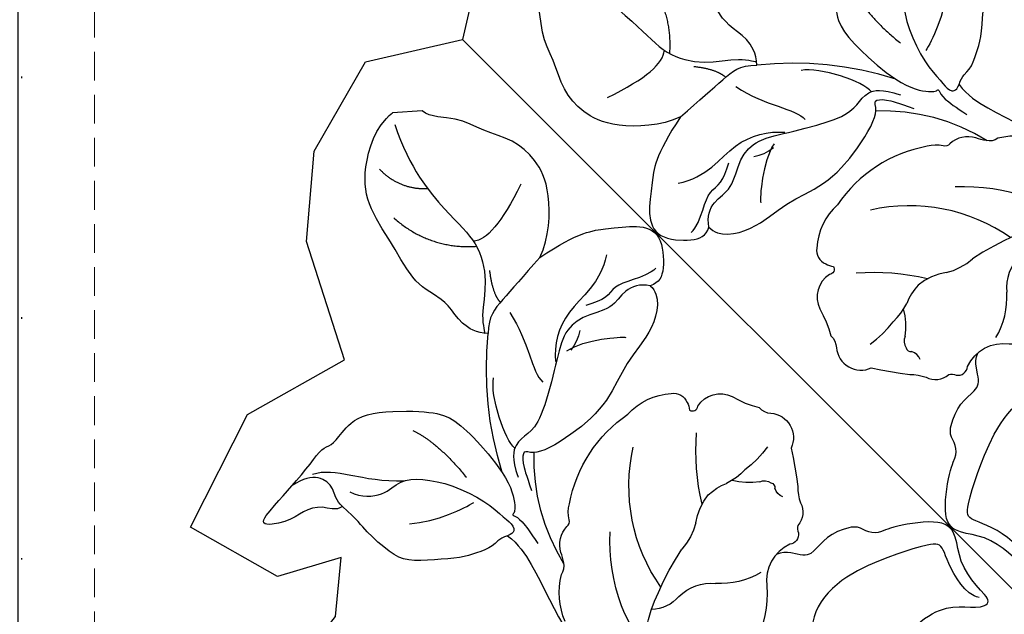
# Model space of a CAD drawing. Units: millimetres. Extents: x 73114 to 76894, y 75271 to 76162.
# Drawn here: x 75991 to 76057, y 75911 to 75951 of the extents above; entities that cross this region are included whole.
import ezdxf
from ezdxf.xclip import XClip

# ---------------------------------------------------------------- set-up
doc = ezdxf.new("R2010")
doc.units = ezdxf.units.MM
doc.header["$XCLIPFRAME"] = 2
doc.linetypes.add('DOT', pattern=[6.35, 0, -6.35])
doc.linetypes.add('HIDDEN', pattern=[9.524999999999999, 6.35, -3.175])
for name, color, linetype in [('A-04.尺寸標註', 4, 'Continuous'), ('H-08.木作(細線)', 8, 'Continuous'), ('格子', 1, 'Continuous')]:
    doc.layers.add(name, color=color, linetype=linetype)
doc.styles.add('新細明體', font='PMingLiU.ttf')
doc.dimstyles.new('3', dxfattribs={"dimtxt": 7.5, "dimasz": 2.25, "dimexe": 1.5, "dimexo": 1.5, "dimgap": 0.9, "dimtad": 2, "dimdec": 0, "dimtxsty": '新細明體', "dimblk": 'ARCHTICK', "dimcen": 5, "dimclrd": 8, "dimclre": 8, "dimclrt": 4, "dimadec": 0, "dimazin": 0, "dimtfac": 1, "dimtdec": 0, "dimtix": 1, "dimtmove": 2, "dimatfit": 3, "dimldrblk": 'OPEN90', "dimfxl": 1.25, "dimlwd": 9, "dimlwe": 9, "dimarcsym": 0})

# ---------------------------------------------------------------- blocks, each defined once
blk = doc.blocks.new('格子')
at = {"layer": '格子', "linetype": 'DOT', "ltscale": 2.5}
blk.add_lwpolyline([(0, 0), (0, -3000)], dxfattribs=at)
blk = doc.blocks.new('_ArchTick')
at = {"color": 0, "linetype": 'ByBlock', "const_width": 0.15}
blk.add_lwpolyline([(-0.5, -0.5), (0.5, 0.5)], dxfattribs=at)
blk = doc.blocks.new('*D49')
at = {"layer": 'A-04.尺寸標註', "color": 8, "linetype": 'HIDDEN', "lineweight": 9, "ltscale": 0.3, "transparency": 16777216}
for p, q in [((75996.46477252108, 75758.19377128685), (75996.46477252108, 76025.58698902169)), ((76472.14989479243, 75877.27967818949), (76472.14989479243, 76025.58698902169))]:
    blk.add_line(p, q, dxfattribs=at)
at = {"layer": 'A-04.尺寸標註', "color": 8, "lineweight": 9, "ltscale": 0.3, "transparency": 16777216}
blk.add_line((75996.46477252108, 76024.08698902169), (76472.14989479243, 76024.08698902169), dxfattribs=at)
at = {"layer": 'DEFPOINTS', "color": 0, "ltscale": 0.3, "transparency": 16777216}
for p in [(76472.14989479243, 76024.08698902169), (76472.14989479243, 75875.77967818949), (75996.46477252108, 75756.69377128685)]:
    blk.add_point(p, dxfattribs=at)
at = {"layer": 'A-04.尺寸標註', "color": 8, "lineweight": 9, "ltscale": 0.3, "transparency": 16777216, "xscale": 2.25, "yscale": 2.25, "zscale": 2.25, "rotation": 180}
blk.add_blockref('_ArchTick', (75996.46477252108, 76024.08698902169), dxfattribs=at)
at = {"layer": 'A-04.尺寸標註', "color": 8, "lineweight": 9, "ltscale": 0.3, "transparency": 16777216, "xscale": 2.25, "yscale": 2.25, "zscale": 2.25}
blk.add_blockref('_ArchTick', (76472.14989479243, 76024.08698902169), dxfattribs=at)
at = {"layer": 'A-04.尺寸標註', "color": 4, "ltscale": 0.3, "transparency": 16777216, "insert": (76234.30733365676, 76029.21118960308), "char_height": 7.5, "attachment_point": 5, "style": '新細明體'}
blk.add_mtext('476', dxfattribs=at)
blk = doc.blocks.new('_Open90')
at = {"color": 0, "linetype": 'ByBlock', "lineweight": -2}
for p, q in [((-0.5, 0.5), (0, 0)), ((0, 0), (-1, 0)), ((0, 0), (-0.5, -0.5))]:
    blk.add_line(p, q, dxfattribs=at)
blk = doc.blocks.new('*D50')
at = {"layer": 'A-04.尺寸標註', "color": 8, "linetype": 'HIDDEN', "lineweight": 9, "ltscale": 0.3, "transparency": 16777216}
for p, q in [((76212.1912112932, 75973.92021005898), (75944.79799355843, 75973.92021005898)), ((76093.10530439057, 75498.23508778763), (75944.79799355843, 75498.23508778763))]:
    blk.add_line(p, q, dxfattribs=at)
at = {"layer": 'A-04.尺寸標註', "color": 8, "lineweight": 9, "ltscale": 0.3, "transparency": 16777216}
blk.add_line((75946.29799355843, 75973.92021005898), (75946.29799355843, 75498.23508778763), dxfattribs=at)
at = {"layer": 'DEFPOINTS', "color": 0, "ltscale": 0.3, "transparency": 16777216}
for p in [(76213.6912112932, 75973.92021005898), (75946.29799355843, 75498.23508778763), (76094.60530439057, 75498.23508778763)]:
    blk.add_point(p, dxfattribs=at)
at = {"layer": 'A-04.尺寸標註', "color": 8, "lineweight": 9, "ltscale": 0.3, "transparency": 16777216, "xscale": 2.25, "yscale": 2.25, "zscale": 2.25}
for p, rotation in [((75946.29799355843, 75973.92021005898), 90), ((75946.29799355843, 75498.23508778763), 270)]:
    blk.add_blockref('_ArchTick', p, dxfattribs=dict(at, rotation=rotation))
at = {"layer": 'A-04.尺寸標註', "color": 4, "ltscale": 0.3, "transparency": 16777216, "insert": (75941.17379297703, 75736.07764892327), "char_height": 7.5, "attachment_point": 5, "rotation": 90, "style": '新細明體'}
blk.add_mtext('476', dxfattribs=at)
blk = doc.blocks.new('SE-21216L')
at = {"color": 8}
blk.add_lwpolyline([(-37.25, 19.62014532589819), (-37.25, 21.58705520751209)], dxfattribs=at)
for points in [[(-11.38994577952326, 26.61438670828829), (-11.11856251845893, 27.08443630477632), (-11.61306533816241, 27.94094031298482), (-11.26077185325994, 29.25571749781375), (-10.56972901244444, 30.29794045378367), (-10.39611194816825, 32.4826721948757), (-11.80102445607918, 31.04331833602009), (-12.91167215787573, 29.93267063422354), (-14.45604602501771, 28.44029799315285), (-15.36145437102095, 27.72514480540485), (-15.46346142623588, 27.10219290828354), (-16.15133611206693, 26.41431822245431), (-17.65822552122336, 25.07169435875767), (-17.36945830332479, 20.67187560296588), (-16.95317693385005, 19.11829238184509), (-15.60080202103927, 17.7659174690325), (-13.82683643346536, 16.38790492067164), (-12.95398500239389, 15.88396391197966)], [(-8.738859357690671, 15.80896843050141), (-8.568899570658687, 16.443266990962), (-8.06586610013619, 16.73369350057874), (-7.727483212045627, 17.99655563133274), (-7.472956537931168, 18.94646211102372), (-7.472956537931168, 20.75804947567303), (-7.472956537931168, 22.59488212009273), (-8.062786173391942, 23.61649701652277), (-9.681413173966575, 25.23512401709741), (-10.46047415606154, 25.68491508482475), (-11.3899457795269, 26.61438670828829)], [(-22.20469399998183, 16.20532184225522), (-22.39315101552347, 17.79556637051974), (-24.62422351339774, 18.57161700412689), (-25.510344816008, 20.73108984981081), (-28.11933919601142, 21.92506059347033), (-31.08977600065555, 23.64004308224321), (-33.45431573587848, 23.8798480400128), (-36.38364642317902, 22.81016929998441), (-37.25, 21.58705520751391)], [(-27.02843019585998, 12.46304394012805), (-28.29121531639976, 11.73397461085551), (-31.536034701483, 11.40694384728522), (-33.57124080627545, 12.30278619549063), (-34.95727948010608, 13.68882486932125), (-35.63644500822193, 15.69141736839811), (-36.71686990184025, 17.27486935972593), (-36.75999313352077, 19.07755659106806), (-37.25, 19.62014532589819)], [(-27.02843019585998, 12.46304394012805), (-25.8477133862034, 13.64376074978099), (-24.17917661978936, 15.31229751619685), (-23.37259520318912, 16.11887893279891), (-22.20469399998183, 16.20532184225522)], [(-12.95398500239389, 15.88396391197966), (-11.94759111333769, 15.30292212922359), (-10.39084412628654, 15.11486950932522), (-10.12098310222791, 15.38473053338384), (-10.08986620060023, 15.39306828204462), (-9.752778108264465, 14.80921457949262), (-8.876370333302475, 14.30322031469768), (-8.089408696345345, 13.84886780175839)], [(-8.738859357690671, 15.80896843050141), (-8.126435660320567, 15.1100088306066), (-6.844130270375899, 14.36966946854045), (-4.284577626240207, 13.31381016666273), (-2.734509015324875, 12.5922350955243), (-2.177880804356391, 12.33524526381916)], [(-24.67199944948516, 5.278319480374194), (-24.85305317860912, 5.954021196379472), (-24.55317004434619, 7.073200289794841), (-23.28677609231818, 7.804353178897145), (-22.97592344720033, 10.01253577016723), (-21.90731334027441, 11.30176657493939), (-19.69429296161979, 11.89474359823362), (-16.18861765088513, 13.101074131926), (-15.37391658974957, 14.02673000525283), (-14.84651486861549, 14.94021658225756), (-13.85465388593002, 15.20598493157195), (-12.58203866405893, 14.86498871059666)], [(-14.13714458319009, 13.6908212712151), (-14.13714458319009, 14.05633460120589), (-14.41205170619651, 14.40430374051357), (-13.54545727749792, 14.54266984268543), (-12.70673542930308, 14.31793500078675), (-11.63116153250303, 14.02973584374013)], [(-24.67199944948516, 5.278319480374194), (-23.98910441558837, 4.595424446481047), (-21.67386325427651, 5.168606995035589), (-19.71230336133885, 7.306261656069182), (-17.22380363284537, 8.428772298200784), (-15.07245964624599, 11.05582418357699), (-14.06673856019916, 13.2744454715903), (-14.13714458319009, 13.6908212712151)], [(-27.02843019585998, 12.46304394012805), (-28.58832383058325, 9.761228910378122), (-28.58832383058325, 7.83883560142749), (-28.80410052905427, 5.865161635823824), (-28.13840961329697, 4.243876109951088), (-25.55701306142873, 4.243876109951088), (-24.83793612618683, 4.659035372080325), (-24.67199944948516, 5.278319480374194)], [(15.1891121663466, -14.05401223675472), (14.8184824390737, -13.41206271832198), (13.60198677492735, -12.19556705417199), (10.84475285961526, -10.60367731094993), (7.809433382935822, -8.85123479401227), (4.170569228412205, -8.85123479401227), (0.451752689503337, -9.220278956499897), (-1.701592444602284, -11.47380548504952), (-2.229251169523195, -13.44305465551224), (-1.843537704233313, -14.88255690514416), (-2.171827160695102, -16.10774983625015), (-3.304203384417633, -14.9753736125258), (-5.107994129928557, -13.93395454004349), (-6.754460252370336, -13.93395454004349), (-7.993244943892932, -13.21874186492641), (-7.705410217939061, -9.583454794632416), (-7.219377000499662, -8.7416205678619), (-7.454135325409879, -7.865490571795817), (-7.972284243023751, -7.347341654181946), (-7.482109963042603, -5.517986336726608), (-6.548682485205063, -4.584558858890887), (-5.870289876533207, -3.81116756573465), (-6.576059727252868, -2.599712164737866), (-6.334991289681057, -1.889799504966504)], [(-2.592857656978595, -15.13666681229006), (-2.842284377205942, -14.20579361963792), (-5.435292165486317, -12.97062233239194), (-6.525136353884591, -12.95194406972951), (-6.134279738271289, -10.97850293683405), (-5.549418712696934, -8.795771874016282), (-4.29583182125134, -5.590976496607254), (-1.754095488518942, -3.544416673496016), (1.197463657685148, -4.335284563134337), (3.900987780740252, -3.610877457644165), (5.93590151155513, -2.719810449460056), (9.21759170700534, -3.678404867850986), (11.5263228115582, -5.50040165538303), (12.59017276333543, -6.280473833812721)]]:
    blk.add_open_spline(points, degree=3, dxfattribs=at)
at = {"layer": 'H-08.木作(細線)', "color": 8}
blk.add_lwpolyline([(-2.80697668868379, 12.38217722987611, 0.1587154359307634), (-5.935623522913374, 12.42225971818698, -0.2325563492756871), (-6.704414559069846, 12.21517109622073, -0.04238517585807606), (-7.399883164129278, 12.34941513083322, 0.2655367295177566), (-9.098380568386347, 11.84165885052062, -0.3374845135298665), (-9.53169348854135, 11.67511908768211, 0.1337400861711086), (-10.580177311851, 11.57532298294245, 0.2008082896983326), (-16.2552831597859, 7.316778176762455, 0.1944618857198099), (-17.45038925456174, 4.360125140023229, 0.3343054982384249), (-16.78159385298204, 3.347210908163106, 0.0944080510606538), (-16.2669800106014, 3.216902744004983, -0.5806418487419578), (-16.49288749444167, 2.663581442891882, 0.3769129318273748), (-16.98071970829551, 0.3356327368364873, -0.07172621419162778), (-16.12686413577467, -1.389044429031856, -0.1896015614282699), (-15.70303750936728, -2.154276814238983, 0.5191373776899422), (-13.31159318915888, -3.338346387397905, 0.02381514890230924), (-10.7396108722678, -3.603877952897165, -0.06926862819569043), (-9.64773471805529, -3.711785644154588, 0.3279217356300307), (-8.162481910905626, -3.43797332549002, -0.1966629061395177), (-7.660333969841304, -3.449897539147059, 0.4471838796937693), (-6.953756288225122, -2.82573182642227, -0.3282518427950807), (-4.28528369198466, -1.136246234163991, 0.2921154289450594), (1.982007724371215, 2.806460250620148, -0.2272721847042119)], format="xyb", dxfattribs=at)
for centre, radius, start, end in [((-18.34121754920488, -5.887014785201245), 22.42761217665857, 76.10133910114656, 99.9194952178369), ((-12.84683780055639, 0.4937549359219702), 13.25999439861953, 62.01416730193614, 95.58418818634561), ((-22.63598644416925, 12.80792431757436), 2.73723933831579, 283.1772606720335, 313.362284553572), ((-7.154755137227767, -3.913722617566236), 12.99790048309545, 74.12433624552966, 96.20238846019261), ((-5.756677753590338, 1.569383512207423), 7.34312757762899, 47.11251728129495, 72.91361848562124), ((-10.73753270408633, -4.091338056925451), 11.68292559985515, 58.72966753824869, 106.5167319024321), ((0.5806763107757433, -2.581472880345245), 9.95492061728526, 90.28122602240404, 119.5317602439289), ((-5.689404197364638, 6.500379604716727), 2.462882461712044, 314.0893822670341, 2.680187152710427), ((4.911581599757483, -11.5959614748208), 19.9444265690268, 117.5921264454321, 126.995628008315), ((-1.642415981368686, 2.730337889086513), 3.073897404316633, 139.3840341610721, 188.8637035099032), ((-9.906139454869844, 7.014472050308541), 3.888327919819651, 287.0761925859658, 316.4056264360731), ((-8.04767903470929, -0.2442189365174272), 3.613562247505298, 101.4393473768773, 134.1615247079445), ((-12.5387400263935, -12.59725458550383), 15.61055962719849, 80.59913020072388, 98.0886218908368), ((-7.66377610379277, -0.05086436851706821), 3.764717101832995, 140.4154702413649, 162.4081109220868), ((-9.847277722969011, 1.574388290289789), 5.212523303861746, 333.051456923478, 7.521496366890548), ((-15.05525614077487, 2.616318963213416), 4.09883005739231, 316.8554621388579, 338.0918536225651), ((-15.59705511763605, -0.7024762612199993), 4.400272902904136, 354.6810418178179, 18.67657331084438), ((-18.33261994994973, 4.049281498300843), 7.565099444833164, 309.6872217101644, 325.9491797769263), ((-10.54926074762625, -1.37820327571535), 0.7182679644479997, 158.1071941706019, 221.1457519735872), ((-10.77037025252503, -1.762414691227605), 0.3317656119811807, 195.4519248793631, 279.8906500310868), ((-10.88097544926131, -2.892013696269714), 0.8200717118538999, 22.46239305326425, 78.20780847597662)]:
    blk.add_arc(centre, radius, start, end, dxfattribs=at)
for points, degree in [([(-11.38994577952326, 26.61438670828829), (-11.8150154478717, 27.03945637663674), (-12.65861360864801, 27.03945637663674), (-13.5834960662105, 27.96433883420286), (-13.43903890961883, 29.09253224892745), (-12.99952518770078, 29.85379234591164)], 3), ([(-13.66441793730337, 28.45078027535783), (-14.07668774632475, 26.91216840165362), (-12.91575819200079, 25.26628856308525), (-12.82965052744112, 22.40148026946736)], 3), ([(-12.32729364909028, 26.06208575784694), (-11.89425795977149, 25.31204594245173), (-11.89425795977149, 23.74977262750872), (-12.9201145714469, 22.72391601583695), (-12.9201145714469, 21.25727776333042), (-12.38651019087047, 19.26583910388581), (-11.1076766549304, 17.0508344452137), (-9.89074961078586, 15.92526644126883), (-9.407437216686958, 15.32017575661121), (-8.89263015007964, 15.30698749108706), (-8.738859357690671, 15.80896843050141)], 3), ([(-33.5706491887795, 22.68726336333748), (-32.12965709219861, 21.47063981135761), (-32.07554013517802, 19.59396296204432)], 2), ([(-9.954990009238827, 22.25923750815855), (-9.954990009238827, 20.44207587756682), (-10.74785985276685, 18.5006644043624), (-11.08966866494302, 17.90863417520086)], 3), ([(-30.27442926158255, 21.95221645435959), (-28.03962014750869, 19.7174073402839), (-28.03962014750869, 16.6063779063843)], 2), ([(-16.12695188889484, 21.62245552829336), (-15.17131386532856, 19.96724191783323), (-12.78728420579864, 18.28572710397566)], 2), ([(-36.46361674915897, 21.48770027442151), (-33.46423388326366, 20.68401805771282), (-30.16167088465954, 18.28187405495919), (-28.34535420345492, 16.4655573737582), (-25.65919603656948, 15.96457022957838), (-23.33011873664145, 16.70802905762503), (-22.23210463872238, 16.3929404707651), (-22.23210463872238, 16.45353506012543)], 3), ([(-31.95213067499571, 13.40634300905549), (-29.46210836503087, 14.84395806000248), (-28.39531493103277, 15.91075149400058), (-28.39531493103277, 16.79173436197743)], 3), ([(-14.51340128995071, 14.94985424917468), (-15.05872304293734, 15.5793911408382), (-18.03485893293691, 16.37684434912808), (-19.2626881077158, 16.0478485133026)], 3), ([(-26.38389142956294, 15.84913383891399), (-24.81163474760979, 15.76765004737535), (-24.22093537552064, 15.26957151097122)], 2), ([(-23.50507031360758, 14.69691065705774), (-21.45913129407927, 13.51568721338481), (-19.46263036170785, 13.51568721338481), (-18.76314576301229, 12.81620261469106)], 3), ([(-26.90689669485437, 8.037971326099068), (-25.03275130777547, 8.540147069064915), (-23.45635463123108, 11.27054620572017), (-21.14727250127908, 11.88926289769915), (-20.07435095094843, 11.88926289769915)], 3), ([(-20.72280507529649, 11.08170118040107), (-21.43639867132879, 9.845720816118046), (-21.43639867132879, 7.421978915943328), (-21.35290162417368, 7.110363693673207)], 3), ([(-25.81818121625111, 4.839729161334617), (-25.47714745807389, 5.180762919508197), (-25.12408042135939, 6.498427039008675), (-24.79929449919655, 7.710544602099617), (-24.03184965458786, 8.153629089722017), (-23.7956185300427, 9.035255648854218), (-23.63713657579501, 9.626718354194963)], 3)]:
    blk.add_open_spline(points, degree=degree, dxfattribs=at)

msp = doc.modelspace()

# ---------------------------------------------------------------- block references
at = {"color": 169, "true_color": 0x202c40}
ref = msp.add_blockref('格子', (75991.61168071599, 75979.00301740918), dxfattribs=at)
XClip(ref).set_block_clipping_path([(-0.22971554515243042, -502.0112759564072), (502.65678841940826, 0)])
at = {"color": 169, "true_color": 0x2b2b40}
ref = msp.add_blockref('SE-21216L', (76061.48488255976, 75930.17627492789), dxfattribs=dict(at, rotation=356.2299916337752))
XClip(ref).set_block_clipping_path([(19.54862528918602, -29.484477454112493), (22.693746897450183, -28.704778826548136), (22.22156438177626, -20.509772941761184), (22.39338681352092, -12.342632425788906), (29.04644518098212, -9.063872407015879), (38.836034342471976, -1.7648765308840666), (40.22440115956124, 3.0736772926611593), (38.31499903653457, 11.774438246749924), (32.060129332137876, 14.329197520462913), (35.42466346008587, 19.625426863043685), (37.76496700788266, 25.787646032476914), (35.38722294468607, 28.078673860873096), (29.755843517472385, 27.93011791689787), (29.968409022068954, 34.84220444249513), (21.781036093307193, 41.94251845445251), (14.212613886164036, 40.77624585085141), (9.960512956255116, 34.339704220270505), (9.952011184985167, 29.962940813275054), (5.019840576904244, 29.341247191579896), (-0.07292240670358296, 31.15667879715329), (-4.140425632125698, 27.55087374895811), (-8.033063784387195, 26.923506201681448), (-7.0540639919636305, 31.21587364807783), (-10.68547246142407, 36.762072531404556), (-17.90169384876208, 32.50374686848954), (-21.099662992783124, 25.83997412120516), (-29.099053596451995, 27.834741211496294), (-35.051299840255524, 26.9233113371738), (-40.739845472358866, 23.136515956750372), (-41.79017927008681, 16.619035852432717), (-1.373536366110784, -18.800447477478883), (2.4647659358306555, -17.85242169664707), (2.8937772335630143, -13.553541463392321), (7.16452624865633, -13.509379674331285), (11.511660008734907, -16.425888956611743)])
ref = msp.add_blockref('SE-21216L', (76040.20870765214, 75908.90010002027), dxfattribs=dict(at, xscale=-1, rotation=93.77000836622483))
XClip(ref).set_block_clipping_path([(19.54862528918602, -29.484477454112493), (22.693746897450183, -28.704778826548136), (22.22156438177626, -20.509772941761184), (22.39338681352092, -12.342632425788906), (29.04644518098212, -9.063872407015879), (38.836034342471976, -1.7648765308840666), (40.22440115956124, 3.0736772926611593), (38.31499903653457, 11.774438246749924), (32.060129332137876, 14.329197520462913), (35.42466346008587, 19.625426863043685), (37.76496700788266, 25.787646032476914), (35.38722294468607, 28.078673860873096), (29.755843517472385, 27.93011791689787), (29.968409022068954, 34.84220444249513), (21.781036093307193, 41.94251845445251), (14.212613886164036, 40.77624585085141), (9.960512956255116, 34.339704220270505), (9.952011184985167, 29.962940813275054), (5.019840576904244, 29.341247191579896), (-0.07292240670358296, 31.15667879715329), (-4.140425632125698, 27.55087374895811), (-8.033063784387195, 26.923506201681448), (-7.0540639919636305, 31.21587364807783), (-10.68547246142407, 36.762072531404556), (-17.90169384876208, 32.50374686848954), (-21.099662992783124, 25.83997412120516), (-29.099053596451995, 27.834741211496294), (-35.051299840255524, 26.9233113371738), (-40.739845472358866, 23.136515956750372), (-41.79017927008681, 16.619035852432717), (-1.373536366110784, -18.800447477478883), (2.4647659358306555, -17.85242169664707), (2.8937772335630143, -13.553541463392321), (7.16452624865633, -13.509379674331285), (11.511660008734907, -16.425888956611743)])

# ---------------------------------------------------------------- dimensions: what is measured, and where the dimension line sits
at = {"layer": 'A-04.尺寸標註', "color": 8, "ltscale": 0.3}
dim = msp.add_linear_dim(base=(76472.14989479243, 76024.08698902169), p1=(75996.46477252108, 75756.69377128685), p2=(76472.14989479243, 75875.77967818949), dimstyle='3', dxfattribs=at)
dim.commit()
dim.dimension.update_dxf_attribs({"geometry": '*D49', "text_midpoint": (76234.30733365676, 76029.21118960308)})
dim = msp.add_linear_dim(base=(75946.29799355843, 75498.23508778763), p1=(76213.69121129318, 75973.92021005895), p2=(76094.60530439054, 75498.2350877876), angle=270, dimstyle='3', dxfattribs=at)
dim.commit()
dim.dimension.update_dxf_attribs({"geometry": '*D50', "text_midpoint": (75941.17379297703, 75736.07764892327)})

doc.saveas('drawing.dxf')
